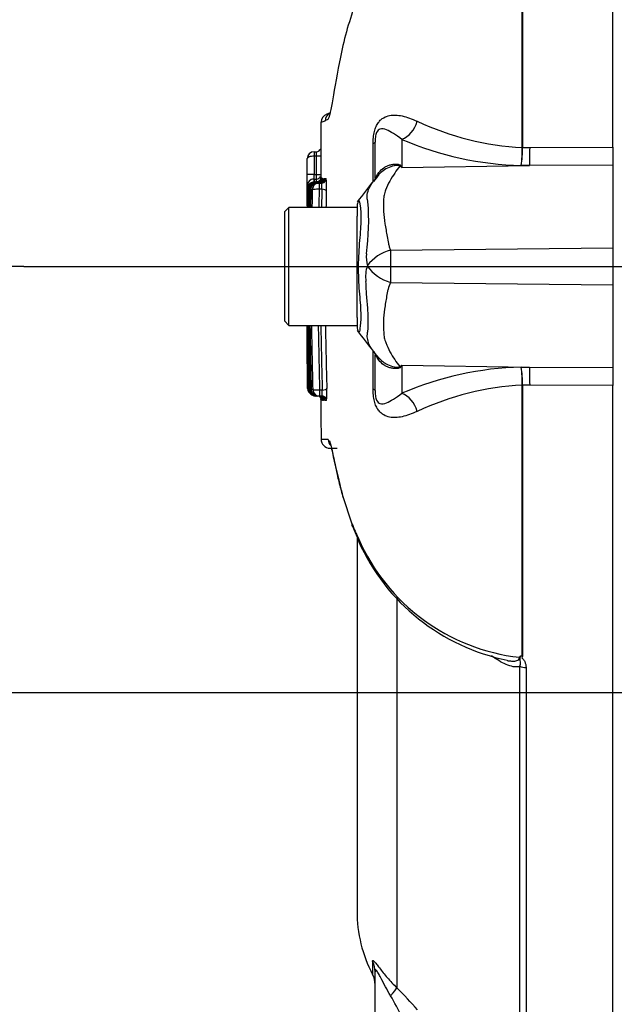
# Paper-space layout 'LIN. F14' of a CAD drawing. Units: millimetres. Extents: x -21 to 210, y -8 to 297.
# Drawn here: x 37 to 44, y 174 to 185 of the extents above; entities that cross this region are included whole.
import ezdxf
from ezdxf.enums import TextEntityAlignment as Align
from ezdxf.lldxf.tags import DXFTag

# ---------------------------------------------------------------- set-up
doc = ezdxf.new("R2010")
doc.units = ezdxf.units.MM
for name, color, linetype in [('Default', 7, 'Continuous'), ('DV6_Default', 7, 'Continuous'), ('TT0-55-STD', 7, 'Continuous')]:
    doc.layers.add(name, color=color, linetype=linetype)
doc.styles.add('SEACAD_Arial', font='arial.ttf')
tags = doc.linetypes.add('CENTER2', pattern=[28.575, 19.05, -3.175, 3.175, -3.175]).pattern_tags.tags
tags[10:11] = [DXFTag(74, 4), DXFTag(75, 0), DXFTag(340, '0'), DXFTag(46, 0.0), DXFTag(50, 0.0), DXFTag(44, 0.0), DXFTag(45, 0.0)]
tags[8:9] = [DXFTag(74, 4), DXFTag(75, 0), DXFTag(340, '0'), DXFTag(46, 0.0), DXFTag(50, 0.0), DXFTag(44, 0.0), DXFTag(45, 0.0)]
tags[6:7] = [DXFTag(74, 4), DXFTag(75, 0), DXFTag(340, '0'), DXFTag(46, 0.0), DXFTag(50, 0.0), DXFTag(44, 0.0), DXFTag(45, 0.0)]
tags[4:5] = [DXFTag(74, 4), DXFTag(75, 0), DXFTag(340, '0'), DXFTag(46, 0.0), DXFTag(50, 0.0), DXFTag(44, 0.0), DXFTag(45, 0.0)]
doc.dimstyles.new('ISO', dxfattribs={"dimtxt": 1.8, "dimasz": 2.52, "dimexe": 0.9, "dimexo": 0, "dimgap": 0.45, "dimtad": 1, "dimdec": 0, "dimlfac": 10, "dimdsep": 46, "dimtxsty": 'SEACAD_Arial', "dimblk1": '_SE_FILLED', "dimblk2": '_SE_FILLED', "dimsah": 1, "dimcen": 0.9, "dimadec": 0, "dimazin": 0, "dimtfac": 0.5, "dimtmove": 0, "dimatfit": 3, "dimfxl": 1, "dimarcsym": 0})

# ---------------------------------------------------------------- blocks, each defined once
blk = doc.blocks.new('SE6')
at = {"layer": 'DV6_Default', "color": 7, "linetype": 'CENTER2'}
blk.add_line((37.27, 182.245), (88.321, 182.245), dxfattribs=at)
at = {"layer": 'TT0-55-STD', "color": 7, "linetype": 'Continuous'}
for p, q in [((43.76, 183.558), (43.76, 191.743)), ((42.761, 183.554), (42.761, 187.36)), ((42.765, 187.365), (42.765, 183.554)), ((40.643, 183.938), (40.599, 183.918)), ((41.118, 183.178), (41.118, 183.598)), ((41.14, 183.217), (41.14, 183.615)), ((41.434, 183.645), (41.434, 183.334)), ((40.467, 183.509), (40.493, 183.509)), ((40.467, 183.509), (40.467, 183.509)), ((40.467, 183.509), (40.467, 183.459)), ((42.761, 183.554), (42.761, 183.554)), ((42.765, 183.554), (42.765, 183.554)), ((42.765, 183.554), (42.846, 183.554)), ((42.846, 183.554), (43.76, 183.558)), ((43.76, 183.558), (43.76, 183.362)), ((40.467, 183.459), (40.467, 183.459)), ((40.492, 183.459), (40.467, 183.459)), ((40.467, 183.459), (40.467, 183.257)), ((40.492, 183.257), (40.492, 183.459)), ((40.542, 183.458), (40.492, 183.459)), ((41.434, 183.334), (42.841, 183.357)), ((42.841, 183.357), (42.749, 183.357)), ((43.76, 183.362), (42.841, 183.357)), ((43.76, 183.362), (43.76, 182.448)), ((40.467, 183.257), (40.392, 183.257)), ((40.466, 183.207), (40.467, 183.207)), ((40.467, 183.257), (40.492, 183.257)), ((40.467, 183.207), (40.467, 183.173)), ((40.467, 183.207), (40.492, 183.207)), ((40.467, 183.174), (40.467, 183.174)), ((40.492, 183.174), (40.467, 183.174)), ((40.467, 183.173), (40.467, 183.173)), ((40.467, 183.173), (40.467, 183.173)), ((40.467, 183.173), (40.469, 183.173)), ((40.469, 183.173), (40.473, 183.173)), ((40.473, 183.173), (40.472, 183.173)), ((40.473, 183.173), (40.498, 183.173)), ((40.473, 183.173), (40.492, 183.173)), ((40.478, 183.163), (40.478, 183.173)), ((40.478, 183.173), (40.479, 183.173)), ((40.479, 183.173), (40.479, 183.163)), ((40.504, 183.173), (40.479, 183.173)), ((40.482, 183.163), (40.493, 183.163)), ((40.492, 183.207), (40.492, 183.257)), ((40.492, 183.257), (40.542, 183.257)), ((40.492, 183.207), (40.492, 183.207)), ((40.492, 183.173), (40.492, 183.173)), ((40.493, 183.163), (40.492, 183.163)), ((40.493, 183.163), (40.504, 183.163)), ((40.505, 183.163), (40.524, 183.163)), ((40.524, 183.163), (40.522, 183.163)), ((40.524, 183.163), (40.524, 183.095)), ((40.524, 183.163), (40.55, 183.163)), ((40.544, 183.223), (40.548, 183.223)), ((40.557, 183.212), (40.568, 183.212)), ((40.581, 183.212), (40.6, 183.212)), ((40.397, 183.098), (40.394, 183.098)), ((40.397, 183.076), (40.397, 183.098)), ((40.397, 183.076), (40.406, 183.076)), ((40.417, 183.088), (40.407, 183.088)), ((40.448, 183.088), (40.431, 183.088)), ((40.524, 183.095), (40.523, 183.095)), ((40.552, 183.095), (40.524, 183.095)), ((40.19, 182.895), (40.14, 182.845)), ((40.14, 182.845), (40.14, 181.645)), ((40.19, 181.595), (40.19, 182.895)), ((40.94, 182.895), (40.19, 182.895)), ((40.94, 182.911), (40.94, 182.798)), ((40.94, 182.629), (40.94, 182.798)), ((40.94, 181.827), (40.94, 182.629)), ((41.309, 182.422), (43.76, 182.448)), ((43.76, 182.448), (43.76, 182.043)), ((41.309, 182.069), (43.76, 182.043)), ((43.76, 182.043), (43.76, 181.129)), ((40.94, 181.683), (40.94, 181.827)), ((40.14, 181.645), (40.19, 181.595)), ((40.94, 181.683), (40.94, 181.58)), ((40.19, 181.595), (40.94, 181.595)), ((40.417, 181.51), (40.423, 181.51)), ((41.118, 180.893), (41.118, 181.319)), ((41.14, 180.876), (41.14, 181.274)), ((41.148, 181.275), (41.182, 181.236)), ((41.434, 181.157), (41.434, 180.846)), ((41.434, 181.157), (42.841, 181.134)), ((42.749, 181.134), (42.841, 181.134)), ((42.841, 181.134), (43.76, 181.129)), ((43.76, 181.129), (43.76, 180.933)), ((40.41, 180.89), (40.421, 180.89)), ((40.435, 180.89), (40.452, 180.89)), ((42.761, 177.951), (42.761, 180.937)), ((42.761, 180.937), (42.761, 180.937)), ((42.846, 180.937), (42.765, 180.937)), ((42.765, 180.937), (42.765, 180.937)), ((42.765, 180.937), (42.765, 177.946)), ((43.76, 180.933), (42.846, 180.937)), ((43.76, 172.748), (43.76, 180.933)), ((40.496, 180.815), (40.485, 180.815)), ((40.496, 180.815), (40.495, 180.815)), ((40.508, 180.815), (40.496, 180.815)), ((40.528, 180.815), (40.509, 180.815)), ((40.528, 180.815), (40.527, 180.815)), ((40.528, 180.883), (40.528, 180.815)), ((40.528, 180.883), (40.557, 180.883)), ((40.528, 180.883), (40.528, 180.883)), ((40.555, 180.815), (40.528, 180.815)), ((40.572, 180.766), (40.561, 180.766)), ((40.605, 180.766), (40.585, 180.766)), ((40.642, 180.241), (40.72, 180.24)), ((40.775, 179.735), (40.785, 179.698)), ((40.782, 179.719), (40.884, 179.409)), ((40.89, 179.383), (40.961, 179.215)), ((40.94, 179.26), (40.94, 175.139)), ((41.379, 178.578), (41.379, 174.294)), ((42.735, 172.819), (42.735, 177.838)), ((42.802, 177.825), (42.802, 172.79)), ((41.111, 174.586), (41.111, 174.442)), ((41.14, 173.143), (41.14, 174.472))]:
    blk.add_line(p, q, dxfattribs=at)
for centre, radius, start, end in [((40.643, 183.828), 0.1, 110.7628, 179.6294), ((40.688, 183.846), 0.0999, 113.0185, 179.3698), ((41.028, 182.73), 1.201, 111.5022, 113.8366), ((42.924, 186.661), 3.111, 244.875, 266.9973), ((42.836, 186.889), 3.534, 246.6358, 268.5946), ((40.467, 183.434), 0.075, 89.9944, 179.9169), ((40.493, 183.559), 0.05, 270, 339.514), ((41.131, 183.555), 1.63, 352.9971, 359.948), ((41.433, 183.563), 1.332, 351.0965, 359.6145), ((40.522, 181.9), 1.7, 57.5575, 58.4437), ((37.947, 181.619), 3.886, 26.1951, 26.473), ((40.466, 183.132), 0.075, 89.9961, 179.9225), ((16.441, 183.267), 23.951, 359.6781, 359.9759), ((40.469, 183.098), 0.0749, 89.9841, 179.9846), ((40.473, 183.098), 0.0752, 90.3257, 179.6504), ((40.479, 183.097), 0.076, 91.0917, 180.0893), ((40.482, 183.088), 0.0745, 89.9396, 180.1306), ((40.505, 183.088), 0.0744, 89.9341, 180.1386), ((40.493, 183.087), 0.0757, 91.0668, 136.0879), ((40.468, 183.132), 0.075, 90, 103.4091), ((36.639, 183.261), 3.828, 359.1918, 359.9403), ((40.524, 183.086), 0.0766, 91.6818, 128.1059), ((40.492, 183.257), 0.05, 270, 339.5683), ((40.494, 183.223), 0.05, 270, 333.6716), ((40.109, 183.14), 0.397, 3.2119, 4.7527), ((40.494, 183.223), 0.05, 333.6716, 359.8731), ((40.502, 183.222), 0.0426, 331.0128, 358.5307), ((320.832, 182.271), 280.292, 179.80518, 179.80598), ((37.21, 183.155), 3.339, 0.9579, 1.1708), ((37.21, 183.155), 3.339, 0.803, 0.9579), ((38.962, 183.157), 1.593, 1.7893, 2.364), ((41.87, 183.136), 1.314, 176.6668, 176.9324), ((39.296, 183.14), 1.275, 1.8996, 3.2474), ((41.035, 183.159), 0.458, 173.2838, 174.3085), ((39.651, 183.126), 0.953, 357.062, 5.1931), ((-113.444, 301.646), 194.741, 322.44783, 322.53543), ((41.575, 182.854), 0.559, 134.6339, 144.0695), ((485.462, 182.27), 445.069, 179.89337, 179.91948), ((41.732, 182.985), 1.334, 175.2159, 180.2493), ((247.679, 182.285), 207.277, 179.77572, 179.83127), ((230.282, 182.244), 189.876, 179.74527, 179.80338), ((207.746, 182.255), 167.331, 179.71463, 179.78059), ((40.493, 183.087), 0.0757, 136.0879, 179.211), ((148.3, 181.275), 107.884, 179.03692, 179.13927), ((134.228, 181.174), 93.8, 178.8308, 178.94856), ((40.524, 183.086), 0.0766, 128.1059, 178.4237), ((133.762, 181.157), 93.259, 178.80906, 178.93177), ((131.363, 181.15), 90.831, 178.77297, 178.89896), ((131.429, 181.133), 90.848, 178.7736, 178.88828), ((41.04, 182.911), 0.1, 147.0627, 180.0444), ((38.597, 182.742), 2.472, 351.6838, 4.9774), ((41.415, 181.987), 0.448, 103.7023, 143.7593), ((53.831, 182.251), 12.523, 179.2172, 180.8345), ((41.433, 182.349), 0.391, 174.7156, 194.3247), ((41.415, 182.133), 0.38, 161.809, 188.1902), ((41.426, 182.501), 0.448, 213.8143, 254.8754), ((12.07, 181.566), 28.325, 359.1982, 0.0591), ((485.462, 182.27), 445.069, 180.08684, 180.1763), ((294.35, 182.165), 253.953, 180.12839, 180.28519), ((230.282, 182.244), 189.876, 180.19566, 180.40859), ((130.305, 182.886), 89.892, 180.84565, 181.27276), ((123.706, 182.988), 83.28, 180.95806, 181.44382), ((123.241, 183.003), 82.74, 180.97498, 181.46849), ((121.396, 183.014), 80.867, 181.00494, 181.5099), ((121.456, 183.031), 80.877, 181.01709, 181.50914), ((41.04, 181.58), 0.1, 179.9696, 213.9203), ((29.598, 172.652), 14.413, 36.9233, 38.0574), ((192.996, 182.164), 152.581, 180.24531, 180.47838), ((41.427, 181.519), 0.37, 214.2606, 221.096), ((40.523, 182.591), 1.7, 301.5441, 302.4425), ((37.947, 182.872), 3.886, 333.5232, 333.8049), ((42.836, 177.602), 3.534, 91.4054, 113.3642), ((41.131, 180.936), 1.63, 0.052, 7.0029), ((41.433, 180.928), 1.332, 0.3855, 8.9035), ((40.47, 180.901), 0.0748, 180.0971, 242.8209), ((40.403, 181.079), 0.179, 267.5966, 268.7709), ((40.475, 180.901), 0.0753, 180.5138, 227.1907), ((40.485, 180.89), 0.0745, 180.0198, 270.0632), ((40.496, 180.891), 0.0757, 181.0011, 229.8886), ((40.509, 180.89), 0.0744, 180.0817, 270.0643), ((40.529, 180.892), 0.0767, 181.8629, 244.177), ((39.65, 180.849), 0.958, 355.0358, 3.1202), ((42.924, 177.83), 3.111, 93.0027, 115.125), ((40.496, 180.891), 0.0757, 229.8886, 269.0718), ((40.529, 180.892), 0.0767, 244.177, 268.5826), ((40.496, 180.776), 0.05, 27.0539, 44.2822), ((40.496, 180.776), 0.05, 0.2448, 27.0539), ((-75.095, 181.387), 115.64, 359.69697, 359.70706), ((40.553, 180.52), 0.256, 90.716, 91.6644), ((38.405, 180.835), 2.146, 358.4259, 359.0865), ((39.678, 180.829), 0.897, 355.9503, 357.8784), ((42.248, 180.857), 1.69, 182.866, 183.0775), ((40.991, 180.818), 0.409, 186.2524, 187.3669), ((40.651, 182.286), 1.947, 266.8461, 269.1582), ((40.644, 180.341), 0.1, 180.2743, 268.8955), ((43.288, 180.364), 2.586, 201.6816, 205.6456), ((42.975, 180.125), 2.202, 203.5426, 263.6133), ((43.047, 180.148), 2.288, 204.0624, 258.6108), ((42.641, 177.992), 0.105, 327.7339, 331.9797), ((42.684, 178.033), 0.107, 295.324, 300.3848), ((42.891, 178.145), 0.235, 236.0498, 237.5648), ((43.093, 178.201), 0.415, 217.0248, 217.9024), ((42.44, 175.139), 1.5, 180, 207.6604), ((40.89, 174.326), 0.25, 0, 27.6604), ((37.049, 170.002), 6.097, 41.6215, 44.7505), ((38.419, 172.522), 3.346, 25.7113, 30.248)]:
    blk.add_arc(centre, radius, start, end, dxfattribs=at)
for centre, major_axis, ratio, start_param, end_param in [((41.43, 183.877), (0.095, 0.231), 0.697783, 3.698052, 4.857404), ((40.89, 183.615), (-0.25, 0), 0.166198, 2.718943, 3.141593), ((40.467, 183.459), (0, 0.05), 0.003423, 0.000003, 1.570789), ((42.837, 183.588), (0.001, -0.25), 0.035487, 0.388262, 1.43333), ((40.752, 183.516), (-0.415, 0.279), 0.403642, 3.143001, 3.354869), ((41.403, 183.814), (-0.294, -0.404), 0.837904, 0.733951, 0.765032), ((40.466, 183.157), (0, 0.05), 0.00271, 0.000002, 1.23444), ((40.492, 183.223), (-0.0499, -0.0029), 0.999798, 1.513237, 1.600765), ((40.498, 183.223), (0, -0.05), 0.999964, 0, 1.003266), ((40.504, 183.223), (-0.0478, 0.0148), 0.998863, 1.870648, 3.437466), ((40.508, 183.213), (0, -0.05), 0.99987, 0, 0.413287), ((40.518, 183.213), (0, -0.05), 0.999747, 0, 0.429796), ((40.523, 183.113), (0.0013, -0.05), 0.009786, 3.142582, 5.071032), ((40.508, 183.213), (0, -0.05), 0.99987, 0.413287, 1.56586), ((40.531, 183.213), (0, 0.05), 0.999585, 3.141593, 3.774505), ((40.518, 183.213), (0, -0.05), 0.999747, 0.429796, 1.564969), ((40.498, 183.223), (0, -0.05), 0.999964, 1.003266, 1.567308), ((40.492, 183.223), (-0.0499, 0.0031), 0.999798, 3.141593, 3.20091), ((40.55, 183.213), (0, 0.05), 0.999274, 3.141593, 3.708876), ((40.531, 183.213), (0, 0.05), 0.999585, 3.774505, 4.705785), ((40.55, 183.213), (0, 0.05), 0.999274, 3.708876, 4.704692), ((40.552, 183.078), (0.05, -0.0011), 0.351052, 0.042277, 1.578381), ((40.749, 180.98), (-0.418, -0.275), 0.403415, 2.931511, 3.140357), ((41.403, 180.677), (-0.294, 0.405), 0.837967, -0.765186, -0.733677), ((42.837, 180.903), (0.001, 0.25), 0.035487, -1.43333, -0.388263), ((40.557, 180.9), (-0.05, -0.0013), 0.351006, 1.561462, 3.097966), ((40.89, 180.876), (-0.25, 0), 0.166198, 3.141593, 3.564242), ((40.511, 180.765), (0, 0.05), 0.999853, 5.520561, 6.283185), ((40.522, 180.765), (0, 0.05), 0.999724, 4.721693, 6.283185), ((40.528, 180.865), (-0.0011, -0.05), 0.007997, 4.353713, 6.28235), ((40.535, 180.765), (0, 0.05), 0.999551, 4.722892, 6.283185), ((40.5, 180.776), (0, -0.05), 0.999952, 1.576829, 2.211664), ((40.493, 180.776), (-0.0499, -0.003), 0.999798, 3.083898, 3.141593), ((40.511, 180.765), (0, 0.05), 0.999853, 4.720413, 5.520561), ((40.555, 180.765), (0, 0.05), 0.999221, 5.852012, 6.283185), ((40.555, 180.765), (0, 0.05), 0.999221, 4.724596, 5.852012), ((41.43, 180.614), (0.095, -0.231), 0.697783, 1.425782, 2.585133), ((40.722, 180.34), (0.0017, 0.1), 0.99892, 1.605778, 2.363295), ((40.98, 179.419), (0.093, 0.0367), 0.704524, 2.771584, 3.14615), ((41.05, 179.258), (0.0903, 0.043), 0.693119, 2.708443, 3.120538), ((41.05, 179.258), (0.0903, 0.043), 0.693119, 3.120538, 3.14766), ((42.727, 177.92), (-0.0439, 0.024), 0.457143, 4.711232, 4.811973), ((42.806, 177.871), (-0.1, 0), 0.462752, 0.785398, 1.535042), ((40.89, 174.472), (-0.25, 0), 0.98153, 3.141593, 3.624359), ((41.202, 174.122), (0.177, 0.177), 0.075679, -0.992408, -0.162853)]:
    blk.add_ellipse(centre, major_axis=major_axis, ratio=ratio, start_param=start_param, end_param=end_param, dxfattribs=at)
for points, knots in [([(41.083, 185.532), (41.015, 185.383), (40.955, 185.235), (40.87, 184.99), (40.839, 184.89), (40.787, 184.693), (40.766, 184.593), (40.709, 184.308), (40.684, 184.155), (40.656, 183.993), (40.647, 183.951), (40.636, 183.906), (40.633, 183.895), (40.63, 183.886)], [0.4096012, 0.4096012, 0.4096012, 0.4096012, 0.5, 0.5, 0.5625, 0.5625, 0.625, 0.625, 0.75, 0.75, 0.8125, 0.8125, 0.8412574, 0.8412574, 0.8412574, 0.8412574]), ([(40.63, 183.886), (40.626, 183.875), (40.622, 183.868), (40.613, 183.859), (40.607, 183.858), (40.597, 183.852), (40.592, 183.85), (40.588, 183.848)], [0.8412574, 0.8412574, 0.8412574, 0.8412574, 0.875, 0.875, 0.9375, 0.9375, 1, 1, 1, 1]), ([(41.118, 183.598), (41.118, 183.621), (41.119, 183.643), (41.123, 183.688), (41.127, 183.71), (41.134, 183.741), (41.137, 183.751), (41.144, 183.769), (41.147, 183.778), (41.158, 183.803), (41.167, 183.818), (41.185, 183.842), (41.194, 183.853), (41.214, 183.87), (41.224, 183.877), (41.255, 183.895), (41.276, 183.903), (41.32, 183.912), (41.343, 183.913), (41.39, 183.911), (41.414, 183.908), (41.464, 183.897), (41.49, 183.889), (41.545, 183.87), (41.574, 183.858), (41.603, 183.844)], [0, 0, 0, 0, 0.0625, 0.0625, 0.125, 0.125, 0.15625, 0.15625, 0.1875, 0.1875, 0.25, 0.25, 0.3125, 0.3125, 0.375, 0.375, 0.5, 0.5, 0.625, 0.625, 0.75, 0.75, 0.875, 0.875, 1, 1, 1, 1]), ([(41.434, 183.645), (41.402, 183.67), (41.37, 183.691), (41.314, 183.725), (41.288, 183.739), (41.24, 183.759), (41.216, 183.766), (41.18, 183.752), (41.168, 183.745), (41.15, 183.707), (41.145, 183.689), (41.14, 183.651), (41.14, 183.632), (41.14, 183.615)], [0, 0, 0, 0, 0.25, 0.25, 0.5, 0.5, 0.75, 0.75, 0.875, 0.875, 0.9375, 0.9375, 1, 1, 1, 1]), ([(40.492, 183.459), (40.492, 183.472), (40.492, 183.485), (40.493, 183.503), (40.493, 183.509), (40.493, 183.509)], [0, 0, 0, 0, 0.5, 0.5, 1, 1, 1, 1]), ([(40.467, 183.459), (40.447, 183.459), (40.427, 183.456), (40.4, 183.446), (40.392, 183.44), (40.392, 183.434)], [0, 0, 0, 0, 0.5, 0.5, 1, 1, 1, 1]), ([(40.392, 183.257), (40.392, 183.307), (40.392, 183.357), (40.392, 183.407), (40.392, 183.416), (40.392, 183.425), (40.392, 183.434)], [0, 0, 0, 0, 0.848331, 0.848331, 0.848331, 1, 1, 1, 1]), ([(41.14, 183.217), (41.14, 183.22), (41.141, 183.224), (41.149, 183.236), (41.153, 183.241), (41.161, 183.251), (41.164, 183.255), (41.171, 183.265), (41.176, 183.271), (41.182, 183.279)], [0, 0, 0, 0, 0.5, 0.5, 0.75, 0.75, 0.875, 0.875, 1, 1, 1, 1]), ([(41.182, 183.279), (41.197, 183.3), (41.215, 183.317), (41.245, 183.338), (41.256, 183.344), (41.279, 183.355), (41.29, 183.359), (41.314, 183.366), (41.327, 183.369), (41.351, 183.372), (41.364, 183.372), (41.387, 183.371), (41.399, 183.369), (41.413, 183.364), (41.417, 183.361), (41.423, 183.357), (41.425, 183.354), (41.426, 183.351)], [0, 0, 0, 0, 0.25, 0.25, 0.375, 0.375, 0.5, 0.5, 0.625, 0.625, 0.75, 0.75, 0.875, 0.875, 0.9375, 0.9375, 1, 1, 1, 1]), ([(41.412, 183.348), (41.411, 183.351), (41.409, 183.353), (41.401, 183.356), (41.395, 183.357), (41.383, 183.358), (41.377, 183.357), (41.364, 183.356), (41.357, 183.355), (41.325, 183.348), (41.3, 183.34), (41.253, 183.316), (41.231, 183.302), (41.201, 183.276), (41.191, 183.266), (41.182, 183.256)], [0, 0, 0, 0, 0.0625, 0.0625, 0.125, 0.125, 0.1875, 0.1875, 0.25, 0.25, 0.5, 0.5, 0.75, 0.75, 0.8820689, 0.8820689, 0.8820689, 0.8820689]), ([(41.412, 183.348), (41.393, 183.325), (41.374, 183.3), (41.337, 183.245), (41.318, 183.216), (41.284, 183.153), (41.268, 183.12), (41.248, 183.068), (41.243, 183.05), (41.237, 183.022), (41.236, 183.012), (41.234, 182.993), (41.233, 182.983), (41.231, 182.954), (41.231, 182.934), (41.231, 182.892), (41.232, 182.871), (41.236, 182.806), (41.241, 182.761), (41.255, 182.669), (41.264, 182.622), (41.277, 182.548), (41.282, 182.523), (41.289, 182.486), (41.292, 182.473), (41.3, 182.448), (41.304, 182.435), (41.309, 182.422)], [0, 0, 0, 0, 0.125, 0.125, 0.25, 0.25, 0.375, 0.375, 0.4375, 0.4375, 0.46875, 0.46875, 0.5, 0.5, 0.5625, 0.5625, 0.625, 0.625, 0.75, 0.75, 0.875, 0.875, 0.9375, 0.9375, 0.96875, 0.96875, 1, 1, 1, 1]), ([(40.467, 183.173), (40.463, 183.173), (40.451, 183.174), (40.433, 183.167), (40.415, 183.155), (40.404, 183.141), (40.397, 183.129), (40.395, 183.12), (40.394, 183.117), (40.394, 183.116), (40.394, 183.116), (40.394, 183.116), (40.394, 183.116), (40.393, 183.115), (40.393, 183.113), (40.393, 183.111), (40.393, 183.11)], [0, 0, 0, 0, 0.066636, 0.226394, 0.354953, 0.46349, 0.554267, 0.624591, 0.638136, 0.639402, 0.639814, 0.639944, 0.639956, 0.639961, 0.672982, 1, 1, 1, 1]), ([(40.541, 183.217), (40.541, 183.216), (40.541, 183.215), (40.54, 183.212), (40.538, 183.205), (40.533, 183.195), (40.524, 183.185), (40.509, 183.177), (40.497, 183.173), (40.491, 183.175), (40.491, 183.175)], [0, 0, 0, 0, 0.078681, 0.175429, 0.266858, 0.404364, 0.577097, 0.777122, 0.993372, 1, 1, 1, 1]), ([(40.491, 183.174), (40.492, 183.181), (40.492, 183.187), (40.492, 183.201), (40.492, 183.207), (40.492, 183.207)], [0.2261496, 0.2261496, 0.2261496, 0.2261496, 0.5, 0.5, 1, 1, 1, 1]), ([(40.527, 183.189), (40.522, 183.186), (40.514, 183.179), (40.501, 183.175), (40.494, 183.176), (40.492, 183.176)], [0, 0, 0, 0, 0.421501, 0.891486, 1, 1, 1, 1]), ([(40.557, 183.207), (40.557, 183.207), (40.557, 183.206), (40.557, 183.205), (40.557, 183.203), (40.555, 183.198), (40.552, 183.188), (40.543, 183.177), (40.534, 183.169), (40.528, 183.167), (40.528, 183.167)], [0.5094973, 0.5094973, 0.5094973, 0.5094973, 0.5374601, 0.5760328, 0.6065128, 0.6440301, 0.7303122, 0.849367, 0.9933716, 1, 1, 1, 1]), ([(40.542, 183.224), (40.542, 183.224), (40.542, 183.224), (40.542, 183.221), (40.542, 183.217), (40.542, 183.213), (40.542, 183.213), (40.542, 183.212)], [0.0189543, 0.0189543, 0.0189543, 0.0189543, 0.0625, 0.0625, 0.125, 0.125, 0.1295936, 0.1295936, 0.1295936, 0.1295936]), ([(40.552, 183.095), (40.553, 183.11), (40.553, 183.128), (40.552, 183.154), (40.551, 183.163), (40.55, 183.163)], [0, 0, 0, 0, 0.5, 0.5, 1, 1, 1, 1]), ([(40.58, 183.204), (40.58, 183.204), (40.58, 183.204), (40.58, 183.202), (40.579, 183.199), (40.577, 183.192), (40.571, 183.181), (40.564, 183.176), (40.56, 183.173)], [0.6546974, 0.6546974, 0.6546974, 0.6546974, 0.6762918, 0.7214764, 0.7558629, 0.8004873, 0.9015998, 1, 1, 1, 1]), ([(41.06, 182.957), (41.059, 182.96), (41.058, 182.964), (41.057, 182.971), (41.054, 182.982), (41.053, 182.992), (41.052, 183.012), (41.052, 183.025), (41.057, 183.062), (41.065, 183.086), (41.086, 183.13), (41.099, 183.152), (41.124, 183.187), (41.136, 183.202), (41.149, 183.216)], [0, 0, 0, 0, 0.03125, 0.03125, 0.0625, 0.125, 0.125, 0.25, 0.25, 0.5, 0.5, 0.75, 0.75, 0.9456212, 0.9456212, 0.9456212, 0.9456212]), ([(40.392, 183.098), (40.392, 183.099), (40.392, 183.1), (40.391, 183.097), (40.391, 183.094), (40.391, 183.087), (40.391, 183.083), (40.391, 183.074), (40.391, 183.068), (40.391, 183.051), (40.391, 183.04), (40.391, 183.018), (40.391, 183.01), (40.391, 182.993), (40.391, 182.983), (40.391, 182.962), (40.391, 182.95), (40.391, 182.925), (40.391, 182.911), (40.391, 182.895), (40.391, 182.893), (40.391, 182.89)], [0, 0, 0, 0, 0.0625, 0.0625, 0.125, 0.125, 0.1875, 0.1875, 0.25, 0.25, 0.3125, 0.3125, 0.34375, 0.34375, 0.375, 0.375, 0.40625, 0.40625, 0.4375, 0.4375, 0.4429017, 0.4429017, 0.4429017, 0.4429017]), ([(40.393, 182.9), (40.392, 182.926), (40.392, 182.951), (40.392, 183.015), (40.392, 183.042), (40.392, 183.077), (40.392, 183.083), (40.392, 183.094), (40.392, 183.097), (40.392, 183.099), (40.392, 183.099), (40.392, 183.099)], [0.5646736, 0.5646736, 0.5646736, 0.5646736, 0.625, 0.625, 0.75, 0.75, 0.875, 0.875, 0.9375, 0.9375, 0.9654584, 0.9654584, 0.9654584, 0.9654584]), ([(40.397, 182.974), (40.397, 182.977), (40.397, 182.979), (40.397, 182.99), (40.397, 182.999), (40.397, 183.019), (40.397, 183.03), (40.397, 183.052), (40.397, 183.064), (40.397, 183.076)], [0.5792768, 0.5792768, 0.5792768, 0.5792768, 0.625, 0.625, 0.75, 0.75, 0.875, 0.875, 1, 1, 1, 1]), ([(40.523, 183.095), (40.513, 183.095), (40.503, 183.095), (40.484, 183.094), (40.476, 183.094), (40.463, 183.092), (40.457, 183.092), (40.45, 183.09), (40.448, 183.089), (40.448, 183.088)], [0, 0, 0, 0, 0.25, 0.25, 0.5, 0.5, 0.75, 0.75, 1, 1, 1, 1]), ([(40.399, 182.979), (40.399, 182.972), (40.399, 182.966), (40.398, 182.956), (40.398, 182.953), (40.398, 182.949), (40.398, 182.953), (40.397, 182.966), (40.397, 182.97), (40.397, 182.974)], [0, 0, 0, 0, 0.125, 0.125, 0.25, 0.25, 0.5, 0.5, 0.5792768, 0.5792768, 0.5792768, 0.5792768]), ([(40.399, 182.98), (40.399, 182.98), (40.399, 182.971), (40.398, 182.962), (40.398, 182.957), (40.398, 182.957), (40.398, 182.957)], [0, 0, 0, 0, 0.0019143, 0.2158052, 0.3298568, 0.3400414, 0.3400414, 0.3400414, 0.3400414]), ([(40.96, 182.972), (40.961, 182.973), (40.961, 182.973), (40.966, 182.969), (40.97, 182.947), (40.981, 182.867), (40.984, 182.808), (40.98, 182.668), (40.972, 182.586), (40.959, 182.405), (40.953, 182.309), (40.954, 182.119), (40.96, 182.024), (40.974, 181.852), (40.981, 181.774), (40.983, 181.646), (40.978, 181.594), (40.968, 181.529), (40.964, 181.514), (40.961, 181.519)], [0.2362904, 0.2362904, 0.2362904, 0.2362904, 0.25, 0.25, 0.3125, 0.3125, 0.375, 0.375, 0.4375, 0.4375, 0.5, 0.5, 0.5625, 0.5625, 0.625, 0.625, 0.6875, 0.6875, 0.75, 0.75, 0.75, 0.75]), ([(41.058, 181.524), (41.059, 181.528), (41.059, 181.532), (41.06, 181.54), (41.061, 181.544), (41.062, 181.557), (41.062, 181.566), (41.064, 181.593), (41.064, 181.611), (41.065, 181.671), (41.063, 181.714), (41.059, 181.784), (41.057, 181.808), (41.052, 181.859), (41.05, 181.885), (41.043, 181.966), (41.04, 182.022), (41.039, 182.079)], [0, 0, 0, 0, 0.03125, 0.03125, 0.0625, 0.0625, 0.125, 0.125, 0.25, 0.25, 0.5, 0.5, 0.625, 0.625, 0.75, 0.75, 1, 1, 1, 1]), ([(41.309, 182.069), (41.298, 182.044), (41.289, 182.019), (41.281, 181.987), (41.279, 181.981), (41.276, 181.969), (41.275, 181.962), (41.272, 181.943), (41.269, 181.931), (41.258, 181.869), (41.25, 181.821), (41.231, 181.683), (41.227, 181.597), (41.236, 181.497), (41.237, 181.477), (41.245, 181.44), (41.251, 181.422), (41.27, 181.369), (41.286, 181.336), (41.319, 181.274), (41.337, 181.245), (41.374, 181.191), (41.393, 181.166), (41.412, 181.143)], [0, 0, 0, 0, 0.0625, 0.0625, 0.078125, 0.078125, 0.09375, 0.09375, 0.125, 0.125, 0.25, 0.25, 0.5, 0.5, 0.5625, 0.5625, 0.625, 0.625, 0.75, 0.75, 0.875, 0.875, 1, 1, 1, 1]), ([(40.392, 181.17), (40.392, 181.17), (40.392, 181.17), (40.392, 181.172), (40.392, 181.172), (40.392, 181.175), (40.392, 181.176), (40.392, 181.18), (40.392, 181.183), (40.392, 181.19), (40.392, 181.194), (40.392, 181.203), (40.392, 181.208), (40.392, 181.226), (40.392, 181.241), (40.392, 181.275), (40.392, 181.293), (40.391, 181.332), (40.391, 181.352), (40.391, 181.413), (40.391, 181.455), (40.391, 181.518), (40.391, 181.539), (40.391, 181.571), (40.391, 181.583), (40.391, 181.595)], [0, 0, 0, 0, 0.03125, 0.03125, 0.0625, 0.0625, 0.09375, 0.09375, 0.125, 0.125, 0.15625, 0.15625, 0.1875, 0.1875, 0.25, 0.25, 0.3125, 0.3125, 0.375, 0.375, 0.5, 0.5, 0.5625, 0.5625, 0.5980533, 0.5980533, 0.5980533, 0.5980533]), ([(40.391, 181.595), (40.391, 181.444), (40.391, 181.275), (40.392, 181.123), (40.392, 181.113)], [0.5741617, 0.5741617, 0.5741617, 0.5741617, 0.9757549, 1, 1, 1, 1]), ([(40.393, 180.901), (40.393, 180.9), (40.393, 180.899), (40.393, 180.902), (40.393, 180.905), (40.393, 180.912), (40.393, 180.916), (40.393, 180.925), (40.393, 180.932), (40.393, 180.949), (40.393, 180.961), (40.393, 180.99), (40.393, 181.008), (40.393, 181.04), (40.393, 181.052), (40.393, 181.078), (40.393, 181.092), (40.393, 181.134), (40.393, 181.162), (40.393, 181.224), (40.393, 181.256), (40.393, 181.322), (40.393, 181.355), (40.393, 181.455), (40.393, 181.523), (40.393, 181.592), (40.393, 181.594), (40.393, 181.596)], [0, 0, 0, 0, 0.0625, 0.0625, 0.125, 0.125, 0.1875, 0.1875, 0.25, 0.25, 0.3125, 0.3125, 0.375, 0.375, 0.40625, 0.40625, 0.4375, 0.4375, 0.5, 0.5, 0.5625, 0.5625, 0.625, 0.625, 0.75, 0.75, 0.7531122, 0.7531122, 0.7531122, 0.7531122]), ([(40.417, 181.51), (40.417, 181.525), (40.417, 181.539), (40.417, 181.566), (40.417, 181.578), (40.417, 181.592), (40.417, 181.594), (40.417, 181.596)], [0, 0, 0, 0, 0.125, 0.125, 0.25, 0.25, 0.2766516, 0.2766516, 0.2766516, 0.2766516]), ([(40.421, 181.596), (40.421, 181.596), (40.421, 181.595), (40.422, 181.585), (40.422, 181.573), (40.422, 181.56)], [0.8725738, 0.8725738, 0.8725738, 0.8725738, 0.875, 0.875, 1, 1, 1, 1]), ([(40.421, 181.596), (40.421, 181.594), (40.422, 181.582), (40.422, 181.569), (40.422, 181.558)], [0.8032332, 0.8032332, 0.8032332, 0.8032332, 0.8558734, 1, 1, 1, 1]), ([(41.14, 181.286), (41.113, 181.318), (41.088, 181.353), (41.064, 181.412), (41.058, 181.432), (41.054, 181.464), (41.053, 181.476), (41.054, 181.493), (41.055, 181.499), (41.056, 181.508), (41.056, 181.511), (41.057, 181.518), (41.058, 181.521), (41.058, 181.524)], [0, 0, 0, 0, 0.5, 0.5, 0.75, 0.75, 0.875, 0.875, 0.9375, 0.9375, 0.96875, 0.96875, 1, 1, 1, 1]), ([(41.18, 181.213), (41.175, 181.221), (41.17, 181.227), (41.163, 181.237), (41.16, 181.241), (41.152, 181.251), (41.149, 181.256), (41.141, 181.267), (41.14, 181.272), (41.14, 181.274)], [0, 0, 0, 0, 0.125, 0.125, 0.25, 0.25, 0.5, 0.5, 1, 1, 1, 1]), ([(41.426, 181.14), (41.424, 181.137), (41.422, 181.134), (41.416, 181.129), (41.412, 181.127), (41.399, 181.122), (41.387, 181.12), (41.363, 181.118), (41.351, 181.119), (41.326, 181.122), (41.314, 181.124), (41.289, 181.131), (41.278, 181.136), (41.255, 181.147), (41.244, 181.153), (41.213, 181.175), (41.195, 181.193), (41.18, 181.213)], [0, 0, 0, 0, 0.0625, 0.0625, 0.125, 0.125, 0.25, 0.25, 0.375, 0.375, 0.5, 0.5, 0.625, 0.625, 0.75, 0.75, 1, 1, 1, 1]), ([(41.181, 181.236), (41.207, 181.206), (41.239, 181.181), (41.299, 181.151), (41.324, 181.142), (41.363, 181.134), (41.377, 181.133), (41.401, 181.134), (41.411, 181.138), (41.412, 181.143)], [0.1189051, 0.1189051, 0.1189051, 0.1189051, 0.5, 0.5, 0.75, 0.75, 0.875, 0.875, 1, 1, 1, 1]), ([(40.392, 181.109), (40.392, 181.106), (40.392, 181.103), (40.392, 181.072), (40.392, 181.046), (40.392, 180.983), (40.392, 180.956), (40.392, 180.922), (40.392, 180.916), (40.392, 180.901), (40.392, 180.899), (40.393, 180.901)], [0.5553383, 0.5553383, 0.5553383, 0.5553383, 0.5625, 0.5625, 0.625, 0.625, 0.75, 0.75, 0.875, 0.875, 1, 1, 1, 1]), ([(40.452, 180.89), (40.452, 180.889), (40.455, 180.888), (40.462, 180.886), (40.467, 180.885), (40.481, 180.884), (40.489, 180.884), (40.508, 180.883), (40.518, 180.883), (40.528, 180.883)], [0, 0, 0, 0, 0.25, 0.25, 0.5, 0.5, 0.75, 0.75, 1, 1, 1, 1]), ([(41.603, 180.647), (41.574, 180.633), (41.545, 180.621), (41.489, 180.601), (41.463, 180.594), (41.413, 180.583), (41.389, 180.58), (41.343, 180.578), (41.32, 180.579), (41.276, 180.588), (41.255, 180.596), (41.224, 180.613), (41.214, 180.621), (41.195, 180.638), (41.185, 180.648), (41.167, 180.673), (41.159, 180.687), (41.147, 180.712), (41.144, 180.721), (41.137, 180.74), (41.134, 180.75), (41.127, 180.781), (41.123, 180.803), (41.119, 180.848), (41.118, 180.87), (41.118, 180.893)], [0, 0, 0, 0, 0.125, 0.125, 0.25, 0.25, 0.375, 0.375, 0.5, 0.5, 0.625, 0.625, 0.6875, 0.6875, 0.75, 0.75, 0.8125, 0.8125, 0.84375, 0.84375, 0.875, 0.875, 0.9375, 0.9375, 1, 1, 1, 1]), ([(40.527, 180.812), (40.529, 180.81), (40.533, 180.805), (40.538, 180.797), (40.541, 180.79), (40.542, 180.786), (40.542, 180.783), (40.543, 180.78), (40.543, 180.779), (40.543, 180.779), (40.543, 180.779)], [0.2694262, 0.2694262, 0.2694262, 0.2694262, 0.3352934, 0.4095272, 0.4677777, 0.5121374, 0.5592978, 0.6323205, 0.7874806, 0.9109243, 0.9109243, 0.9109243, 0.9109243]), ([(40.536, 180.815), (40.537, 180.815), (40.543, 180.816), (40.554, 180.812), (40.567, 180.805), (40.575, 180.796), (40.58, 180.788), (40.583, 180.781), (40.584, 180.777), (40.584, 180.775), (40.584, 180.775), (40.584, 180.775), (40.584, 180.775)], [0, 0, 0, 0, 0.0070566, 0.1129989, 0.1974532, 0.2681972, 0.3272915, 0.3724333, 0.4023937, 0.428114, 0.460264, 0.4675041, 0.4675041, 0.4675041, 0.4675041]), ([(40.54, 180.798), (40.541, 180.797), (40.543, 180.794), (40.545, 180.788), (40.545, 180.783), (40.546, 180.781), (40.546, 180.78), (40.546, 180.779), (40.546, 180.779), (40.546, 180.779), (40.546, 180.78)], [0, 0, 0, 0, 0.0883379, 0.2460135, 0.3538406, 0.4069002, 0.4480995, 0.5019652, 0.5938442, 0.7627406, 0.7627406, 0.7627406, 0.7627406]), ([(40.542, 180.784), (40.542, 180.772), (40.543, 180.649), (40.543, 180.491), (40.544, 180.363), (40.544, 180.341)], [0.250686, 0.250686, 0.250686, 0.250686, 0.3142928, 0.8968746, 1, 1, 1, 1]), ([(40.545, 180.802), (40.548, 180.799), (40.552, 180.794), (40.557, 180.786), (40.559, 180.779), (40.56, 180.775), (40.56, 180.773), (40.56, 180.772), (40.56, 180.772), (40.56, 180.773), (40.56, 180.774)], [0, 0, 0, 0, 0.0594562, 0.1114734, 0.1514282, 0.1761701, 0.1946499, 0.2163173, 0.2494745, 0.3091564, 0.3091564, 0.3091564, 0.3091564]), ([(40.555, 180.815), (40.556, 180.815), (40.557, 180.824), (40.558, 180.85), (40.558, 180.868), (40.557, 180.883)], [0, 0, 0, 0, 0.5, 0.5, 1, 1, 1, 1]), ([(41.14, 180.876), (41.14, 180.859), (41.14, 180.841), (41.145, 180.803), (41.15, 180.784), (41.167, 180.746), (41.18, 180.739), (41.216, 180.725), (41.24, 180.732), (41.288, 180.752), (41.313, 180.766), (41.37, 180.8), (41.402, 180.82), (41.434, 180.846)], [0, 0, 0, 0, 0.0625, 0.0625, 0.125, 0.125, 0.25, 0.25, 0.5, 0.5, 0.75, 0.75, 1, 1, 1, 1]), ([(40.635, 180.324), (40.638, 180.318), (40.642, 180.309), (40.65, 180.284), (40.654, 180.267), (40.664, 180.226), (40.669, 180.202), (40.686, 180.122), (40.7, 180.057), (40.726, 179.943), (40.736, 179.902), (40.757, 179.814), (40.769, 179.768), (40.782, 179.719)], [0.1436712, 0.1436712, 0.1436712, 0.1436712, 0.25, 0.25, 0.375, 0.375, 0.5, 0.5, 0.75, 0.75, 0.875, 0.875, 1, 1, 1, 1]), ([(40.657, 180.243), (40.661, 180.228), (40.67, 180.187), (40.689, 180.098), (40.717, 179.97), (40.746, 179.845), (40.768, 179.763), (40.775, 179.735)], [0.3524552, 0.3524552, 0.3524552, 0.3524552, 0.466853, 0.6165072, 0.7712146, 0.9323963, 1, 1, 1, 1]), ([(42.735, 177.838), (42.724, 177.834), (42.712, 177.832), (42.688, 177.83), (42.675, 177.831), (42.636, 177.838), (42.609, 177.846), (42.555, 177.87), (42.529, 177.884), (42.476, 177.916), (42.449, 177.934), (42.423, 177.952)], [0, 0, 0, 0, 0.125, 0.125, 0.25, 0.25, 0.5, 0.5, 0.75, 0.75, 1, 1, 1, 1]), ([(42.595, 177.901), (42.598, 177.901), (42.601, 177.9), (42.621, 177.897), (42.638, 177.895), (42.663, 177.894), (42.671, 177.894), (42.688, 177.896), (42.695, 177.898), (42.71, 177.904), (42.717, 177.907), (42.727, 177.919), (42.731, 177.927), (42.73, 177.936)], [0.6023097, 0.6023097, 0.6023097, 0.6023097, 0.625, 0.625, 0.75, 0.75, 0.8125, 0.8125, 0.875, 0.875, 0.9375, 0.9375, 1, 1, 1, 1]), ([(42.734, 177.942), (42.736, 177.947), (42.741, 177.95), (42.748, 177.952), (42.751, 177.953), (42.756, 177.953), (42.759, 177.953), (42.761, 177.951)], [0, 0, 0, 0, 0.5, 0.5, 0.75, 0.75, 1, 1, 1, 1]), ([(42.735, 177.838), (42.738, 177.846), (42.74, 177.854), (42.741, 177.871), (42.741, 177.879), (42.739, 177.896), (42.737, 177.904), (42.738, 177.917), (42.738, 177.921), (42.739, 177.93), (42.739, 177.935), (42.739, 177.94)], [0, 0, 0, 0, 0.25, 0.25, 0.5, 0.5, 0.75, 0.75, 0.875, 0.875, 1, 1, 1, 1]), ([(42.76, 177.95), (42.758, 177.951), (42.756, 177.95), (42.751, 177.949), (42.749, 177.949), (42.744, 177.946), (42.74, 177.944), (42.739, 177.94)], [0, 0, 0, 0, 0.25, 0.25, 0.5, 0.5, 1, 1, 1, 1]), ([(42.765, 177.946), (42.761, 177.942), (42.755, 177.937), (42.76, 177.927), (42.765, 177.923), (42.776, 177.909), (42.783, 177.9), (42.798, 177.869), (42.802, 177.847), (42.802, 177.825)], [0, 0, 0, 0, 0.125, 0.125, 0.25, 0.25, 0.5, 0.5, 1, 1, 1, 1]), ([(41.111, 174.586), (41.111, 174.591), (41.112, 174.594), (41.116, 174.594), (41.118, 174.594), (41.122, 174.591), (41.125, 174.588), (41.135, 174.579), (41.143, 174.569), (41.163, 174.544), (41.175, 174.529), (41.213, 174.481), (41.243, 174.443), (41.307, 174.369), (41.342, 174.331), (41.379, 174.294)], [0, 0, 0, 0, 0.125, 0.125, 0.1875, 0.1875, 0.25, 0.25, 0.375, 0.375, 0.5, 0.5, 0.75, 0.75, 1, 1, 1, 1]), ([(41.31, 174.208), (41.271, 174.273), (41.235, 174.341), (41.193, 174.422), (41.185, 174.437), (41.169, 174.466), (41.161, 174.479), (41.149, 174.495), (41.145, 174.496), (41.14, 174.489), (41.14, 174.482), (41.14, 174.472)], [0, 0, 0, 0, 0.5, 0.5, 0.625, 0.625, 0.75, 0.75, 0.875, 0.875, 1, 1, 1, 1])]:
    blk.add_open_spline(points, degree=3, knots=knots, dxfattribs=at)
for points in [[(40.543, 183.829), (40.542, 183.614), (40.542, 183.41), (40.541, 183.216)], [(41.182, 183.256), (41.174, 183.247), (41.166, 183.237), (41.159, 183.227)], [(40.391, 183.092), (40.391, 183.105), (40.391, 183.119), (40.391, 183.132)], [(40.397, 183.098), (40.397, 183.102), (40.4, 183.106), (40.404, 183.109)], [(40.403, 183.096), (40.404, 183.1), (40.406, 183.103), (40.41, 183.107)], [(40.433, 183.103), (40.423, 183.098), (40.418, 183.093), (40.417, 183.088)], [(40.409, 180.888), (40.403, 180.892), (40.399, 180.896), (40.399, 180.9)], [(40.421, 180.89), (40.421, 180.884), (40.427, 180.879), (40.437, 180.875)]]:
    blk.add_open_spline(points, degree=3, dxfattribs=at)
blk = doc.blocks.new('DMBLK41')
at = {"layer": 'Default', "linetype": 'Continuous'}
for points in [[(34.99, 174.465), (35.41, 171.945), (35.83, 174.465)], [(34.99, 163.525), (35.83, 163.525), (35.41, 166.045)]]:
    blk.add_hatch(color=7, dxfattribs=at).paths.add_polyline_path(points)
at = {"layer": 'Default', "color": 7, "linetype": 'Continuous'}
for p, q in [((35.41, 176.985), (35.41, 152.729)), ((48.99, 171.945), (34.51, 171.945)), ((58.29, 166.045), (34.51, 166.045))]:
    blk.add_line(p, q, dxfattribs=at)
at = {"layer": 'Default', "color": 7, "linetype": 'Continuous', "style": 'SEACAD_Arial'}
for s, p in [(')', (33.16, 161.812)), ('2.32"', (33.16, 155.081)), ('59', (31, 155.081)), ('(', (33.16, 153.359))]:
    blk.add_text(s, height=1.8, rotation=90, dxfattribs=at).set_placement(p, align=Align.TOP_LEFT)
blk = doc.blocks.new('_SE_FILLED')
at = {"color": 0}
blk.add_line((0, 0), (-1, 0), dxfattribs=at)
blk.add_solid([(0, 0), (-1, -0.1665), (-1, 0.1665), (0, 0)], dxfattribs=at)
blk = doc.blocks.new('DMBLK42')
at = {"layer": 'Default', "linetype": 'Continuous'}
for points in [[(29.162, 175.025), (30.002, 175.025), (29.582, 177.545)], [(29.162, 168.565), (29.582, 166.045), (30.002, 168.565)]]:
    blk.add_hatch(color=7, dxfattribs=at).paths.add_polyline_path(points)
at = {"layer": 'Default', "color": 7, "linetype": 'Continuous'}
for p, q in [((48.39, 177.545), (28.682, 177.545)), ((29.582, 166.045), (29.582, 177.545)), ((58.29, 166.045), (28.682, 166.045))]:
    blk.add_line(p, q, dxfattribs=at)
at = {"layer": 'Default', "color": 7, "linetype": 'Continuous', "style": 'SEACAD_Arial'}
for s, p in [(')', (27.332, 175.611)), ('4.53"', (27.332, 168.88)), ('115', (25.172, 168.88)), ('(', (27.332, 167.159))]:
    blk.add_text(s, height=1.8, rotation=90, dxfattribs=at).set_placement(p, align=Align.TOP_LEFT)
blk = doc.blocks.new('DMBLK43')
at = {"layer": 'Default', "linetype": 'Continuous'}
for points in [[(21.132, 179.725), (21.972, 179.725), (21.552, 182.245)], [(21.132, 168.565), (21.552, 166.045), (21.972, 168.565)]]:
    blk.add_hatch(color=7, dxfattribs=at).paths.add_polyline_path(points)
at = {"layer": 'Default', "color": 7, "linetype": 'Continuous'}
for p, q in [((37.27, 182.245), (20.652, 182.245)), ((21.552, 166.045), (21.552, 182.245)), ((52.29, 166.045), (20.652, 166.045))]:
    blk.add_line(p, q, dxfattribs=at)
at = {"layer": 'Default', "color": 7, "linetype": 'Continuous', "style": 'SEACAD_Arial'}
for s, p in [(')', (19.302, 177.961)), ('6.38"', (19.302, 171.23)), ('162', (17.142, 171.23)), ('(', (19.302, 169.509))]:
    blk.add_text(s, height=1.8, rotation=90, dxfattribs=at).set_placement(p, align=Align.TOP_LEFT)

psp = doc.layouts.new('LIN. F14')

# ---------------------------------------------------------------- block references
at = {"layer": 'Default'}
psp.add_blockref('SE6', (0, 0), dxfattribs=at)

# ---------------------------------------------------------------- dimensions: what is measured, and where the dimension line sits
at = {"layer": 'Default', "color": 7, "linetype": 'Continuous'}
for base, p1, p2, picture, middle in [((21.552, 182.245), (52.29, 166.045), (37.27, 182.245), 'DMBLK43', (21.552, 174.145)), ((29.582, 177.545), (58.29, 166.045), (48.39, 177.545), 'DMBLK42', (29.582, 171.795)), ((35.41, 166.045), (48.99, 171.945), (58.29, 166.045), 'DMBLK41', (35.41, 163.263))]:
    dim = psp.add_linear_dim(base=base, p1=p1, p2=p2, angle=90, text='\\A1;<>', dimstyle='ISO', override={"dimpost": '\\X'}, dxfattribs=at)
    dim.commit()
    dim.dimension.update_dxf_attribs({"geometry": picture, "text_midpoint": middle, "dimtype": 160})

doc.saveas('drawing.dxf')
